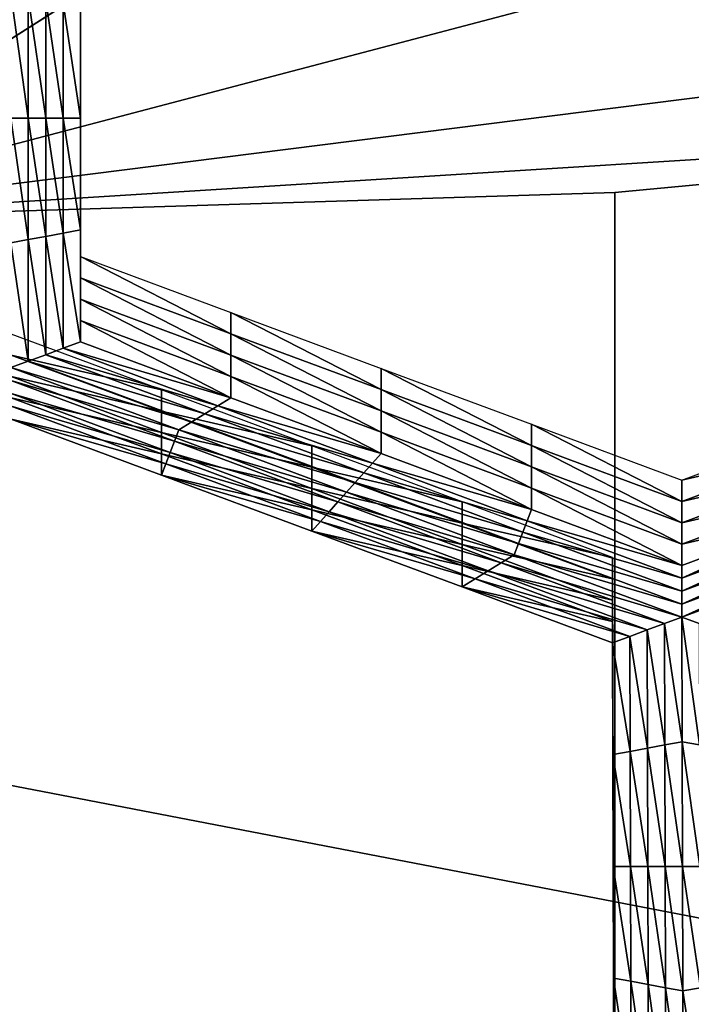
# Model space of a CAD drawing. Extents: x -0.023 to 0.023, y -0.11 to 0.031.
# Drawn here: x 0 to 0, y -0.086 to -0.085 of the extents above; entities that cross this region are included whole.
import ezdxf

# ---------------------------------------------------------------- set-up
doc = ezdxf.new("R2010")
doc.units = 0
doc.header["$MEASUREMENT"] = 0
doc.layers.get('0').update_dxf_attribs({"linetype": 'CONTINUOUS'})

msp = doc.modelspace()

# ---------------------------------------------------------------- linework, layer by layer
for points in [[(-0.00048812, -0.07374664, 0.08341493), (0.00871623, -0.0795925, 0.09052449), (-0.00048813, -0.08543834, 0.09763406)], [(0.00871623, -0.0795925, 0.09052449), (0.00602033, -0.08372614, 0.09555172), (-0.00048813, -0.08543834, 0.09763406)], [(-0.00745621, -0.08461662, 0.13418993), (0.00190976, -0.08355024, 0.13508046), (0.01506127, -0.08894585, 0.13057455)], [(0.00602033, -0.08372614, 0.09555172), (0.00303423, -0.08499335, 0.09709288), (-0.00048813, -0.08543834, 0.09763406)], [(-0.01800075, -0.09271014, 0.12743099), (-0.00745621, -0.08461662, 0.13418993), (0.01506127, -0.08894585, 0.13057455)], [(0.00303423, -0.08499335, 0.09709288), (0.00130755, -0.08532602, 0.09749746), (-0.00048813, -0.08543834, 0.09763406)], [(-0.00012818, -0.08513503, 0.08212987), (-0.00012818, -0.08524845, 0.08226463), (-0.00012818, -0.08527006, 0.08224644)], [(-0.00012818, -0.08513503, 0.08212987), (-0.00012818, -0.08527006, 0.08224644), (-0.00012818, -0.08515663, 0.08211166)], [(-0.00012818, -0.08515663, 0.08211166), (-0.00012818, -0.08527006, 0.08224644), (-0.00012818, -0.08529168, 0.08222824)], [(-0.00012818, -0.08515663, 0.08211166), (-0.00012818, -0.08529168, 0.08222824), (-0.00012818, -0.08517826, 0.08209348)], [(-0.00012818, -0.08517826, 0.08209348), (-0.00012818, -0.08529168, 0.08222824), (-0.00012818, -0.08531329, 0.08221006)], [(-0.00012818, -0.08517826, 0.08209348), (-0.00012818, -0.08531329, 0.08221006), (-0.00012818, -0.08519986, 0.08207529)], [(-0.00019863, -0.08520837, 0.08204153), (-0.00018102, -0.08521164, 0.08204542), (-0.00018102, -0.0853349, 0.08219186)], [(-0.00019863, -0.08520837, 0.08204153), (-0.00018102, -0.0853349, 0.08219186), (-0.00019863, -0.0853349, 0.08219186)], [(-0.00012818, -0.08519986, 0.08207529), (-0.00012818, -0.08531329, 0.08221006), (-0.00012818, -0.0853349, 0.08219187)], [(-0.00012818, -0.08519986, 0.08207529), (-0.00012818, -0.0853349, 0.08219187), (-0.00012818, -0.08522148, 0.0820571)], [(-0.00018102, -0.08521164, 0.08204542), (-0.0001634, -0.08521493, 0.08204932), (-0.0001634, -0.0853349, 0.08219187)], [(-0.00018102, -0.08521164, 0.08204542), (-0.0001634, -0.0853349, 0.08219187), (-0.00018102, -0.0853349, 0.08219186)], [(-0.0001634, -0.08521493, 0.08204932), (-0.00014579, -0.0852182, 0.08205321), (-0.00014579, -0.0853349, 0.08219187)], [(-0.0001634, -0.08521493, 0.08204932), (-0.00014579, -0.0853349, 0.08219187), (-0.0001634, -0.0853349, 0.08219187)], [(-0.00014579, -0.0852182, 0.08205321), (-0.00012818, -0.08522148, 0.0820571), (-0.00012818, -0.0853349, 0.08219187)], [(-0.00014579, -0.0852182, 0.08205321), (-0.00012818, -0.0853349, 0.08219187), (-0.00014579, -0.0853349, 0.08219187)], [(-0.00012818, -0.08524845, 0.08226463), (-0.00012818, -0.08536188, 0.08239939), (-0.00012818, -0.08538349, 0.0823812)], [(-0.00012818, -0.08524845, 0.08226463), (-0.00012818, -0.08538349, 0.0823812), (-0.00012818, -0.08527006, 0.08224644)], [(-0.00012818, -0.08527006, 0.08224644), (-0.00012818, -0.08538349, 0.0823812), (-0.00012818, -0.0854051, 0.08236301)], [(-0.00012818, -0.08527006, 0.08224644), (-0.00012818, -0.0854051, 0.08236301), (-0.00012818, -0.08529168, 0.08222824)], [(-0.00012818, -0.08529168, 0.08222824), (-0.00012818, -0.0854051, 0.08236301), (-0.00012818, -0.08542671, 0.08234482)], [(-0.00012818, -0.08529168, 0.08222824), (-0.00012818, -0.08542671, 0.08234482), (-0.00012818, -0.08531329, 0.08221006)], [(-0.00012818, -0.08531329, 0.08221006), (-0.00012818, -0.08542671, 0.08234482), (-0.00012818, -0.08544832, 0.08232663)], [(-0.00012818, -0.08531329, 0.08221006), (-0.00012818, -0.08544832, 0.08232663), (-0.00012818, -0.0853349, 0.08219187)], [(0.00130755, -0.08532602, 0.09749746), (0.00041406, -0.08541019, 0.09759983), (-0.00048813, -0.08543834, 0.09763406)], [(0.00041406, -0.09258543, 0.09169998), (0.00041406, -0.08541019, 0.09759983), (0.00130755, -0.08532602, 0.09749746)], [(0.00041406, -0.09258543, 0.09169998), (0.00130755, -0.08532602, 0.09749746), (0.00130755, -0.0925003, 0.09159839)], [(-0.00019863, -0.0853349, 0.08219186), (-0.00018102, -0.0853349, 0.08219186), (-0.00018102, -0.08545814, 0.0823383)], [(-0.00019863, -0.0853349, 0.08219186), (-0.00018102, -0.08545814, 0.0823383), (-0.00019863, -0.08546142, 0.08234219)], [(-0.00018102, -0.0853349, 0.08219186), (-0.0001634, -0.0853349, 0.08219187), (-0.0001634, -0.08545487, 0.08233441)], [(-0.00018102, -0.0853349, 0.08219186), (-0.0001634, -0.08545487, 0.08233441), (-0.00018102, -0.08545814, 0.0823383)], [(-0.0001634, -0.0853349, 0.08219187), (-0.00014579, -0.0853349, 0.08219187), (-0.00014579, -0.0854516, 0.08233052)], [(-0.0001634, -0.0853349, 0.08219187), (-0.00014579, -0.0854516, 0.08233052), (-0.0001634, -0.08545487, 0.08233441)], [(-0.00014579, -0.0853349, 0.08219187), (-0.00012818, -0.0853349, 0.08219187), (-0.00012818, -0.08544832, 0.08232663)], [(-0.00014579, -0.0853349, 0.08219187), (-0.00012818, -0.08544832, 0.08232663), (-0.00014579, -0.0854516, 0.08233052)], [(-0.00012818, -0.08536188, 0.08239939), (-0.00012818, -0.0854753, 0.08253416), (-0.00012818, -0.08549691, 0.08251597)], [(-0.00012818, -0.08536188, 0.08239939), (-0.00012818, -0.08549691, 0.08251597), (-0.00012818, -0.08538349, 0.0823812)], [(-0.00012818, -0.08538349, 0.0823812), (-0.00012818, -0.08549691, 0.08251597), (-0.00012818, -0.08551852, 0.08249778)], [(-0.00012818, -0.08538349, 0.0823812), (-0.00012818, -0.08551852, 0.08249778), (-0.00012818, -0.0854051, 0.08236301)], [(-0.00012818, -0.0854051, 0.08236301), (-0.00012818, -0.08551852, 0.08249778), (-0.00012818, -0.08554013, 0.08247959)], [(-0.00012818, -0.0854051, 0.08236301), (-0.00012818, -0.08554013, 0.08247959), (-0.00012818, -0.08542671, 0.08234482)], [(-0.00048813, -0.08543834, 0.09763406), (0.00041406, -0.08541019, 0.09759983), (0.00041406, -0.09258543, 0.09169998)], [(-0.00012818, -0.08542671, 0.08234482), (-0.00012818, -0.08554013, 0.08247959), (-0.00012818, -0.08556175, 0.08246139)], [(-0.00012818, -0.08542671, 0.08234482), (-0.00012818, -0.08556175, 0.08246139), (-0.00012818, -0.08544832, 0.08232663)], [(-0.00000015, -0.0925985, 0.09171557), (-0.00048813, -0.09261389, 0.09173395), (-0.00048813, -0.08543834, 0.09763406)], [(-0.00048813, -0.08543834, 0.09763406), (0.00041406, -0.09258543, 0.09169998), (-0.00000015, -0.0925985, 0.09171557)], [(-0.00019863, -0.08546142, 0.08234219), (-0.00018102, -0.08545814, 0.0823383), (-0.00018102, -0.08558139, 0.08248474)], [(-0.00018102, -0.08545814, 0.0823383), (-0.0001634, -0.08545487, 0.08233441), (-0.0001634, -0.08557484, 0.08247696)], [(-0.00018102, -0.08545814, 0.0823383), (-0.0001634, -0.08557484, 0.08247696), (-0.00018102, -0.08558139, 0.08248474)], [(-0.0001634, -0.08545487, 0.08233441), (-0.00014579, -0.0854516, 0.08233052), (-0.00014579, -0.0855683, 0.08246918)], [(-0.0001634, -0.08545487, 0.08233441), (-0.00014579, -0.0855683, 0.08246918), (-0.0001634, -0.08557484, 0.08247696)], [(-0.00014579, -0.0854516, 0.08233052), (-0.00012818, -0.08544832, 0.08232663), (-0.00012818, -0.08556175, 0.08246139)], [(-0.00014579, -0.0854516, 0.08233052), (-0.00012818, -0.08556175, 0.08246139), (-0.00014579, -0.0855683, 0.08246918)], [(-0.00019863, -0.08546142, 0.08234219), (-0.00018102, -0.08558139, 0.08248474), (-0.00019863, -0.08558794, 0.08249252)], [(-0.00012818, -0.0854753, 0.08253416), (0.00002437, -0.08553201, 0.08260154), (0.00002437, -0.08555362, 0.08258335)], [(-0.00012818, -0.0854753, 0.08253416), (0.00002437, -0.08555362, 0.08258335), (-0.00012818, -0.08549691, 0.08251597)], [(-0.00012818, -0.08549691, 0.08251597), (0.00002437, -0.08555362, 0.08258335), (0.00002437, -0.08557523, 0.08256516)], [(-0.00012818, -0.08549691, 0.08251597), (0.00002437, -0.08557523, 0.08256516), (-0.00012818, -0.08551852, 0.08249778)], [(-0.00012818, -0.08551852, 0.08249778), (0.00002437, -0.08557523, 0.08256516), (0.00002437, -0.08559685, 0.08254697)], [(-0.00012818, -0.08551852, 0.08249778), (0.00002437, -0.08559685, 0.08254697), (-0.00012818, -0.08554013, 0.08247959)], [(0.00002437, -0.08553201, 0.08260154), (0.00017691, -0.08558872, 0.08266892), (0.00017691, -0.08561034, 0.08265074)], [(0.00002437, -0.08553201, 0.08260154), (0.00017691, -0.08561034, 0.08265074), (0.00002437, -0.08555362, 0.08258335)], [(-0.00012818, -0.08554013, 0.08247959), (0.00002437, -0.08559685, 0.08254697), (0.00002437, -0.08561846, 0.08252878)], [(-0.00012818, -0.08554013, 0.08247959), (0.00002437, -0.08561846, 0.08252878), (-0.00012818, -0.08556175, 0.08246139)], [(-0.00004598, -0.08561059, 0.0826949), (-0.00019853, -0.08555388, 0.08262752), (-0.00019853, -0.08557549, 0.08260933)], [(0.00002437, -0.08555362, 0.08258335), (0.00017691, -0.08561034, 0.08265074), (0.00017691, -0.08563194, 0.08263254)], [(0.00002437, -0.08555362, 0.08258335), (0.00017691, -0.08563194, 0.08263254), (0.00002437, -0.08557523, 0.08256516)], [(-0.00014579, -0.0855683, 0.08246918), (-0.00012818, -0.08556175, 0.08246139), (0.00002437, -0.08561846, 0.08252878)], [(-0.00004598, -0.08561059, 0.0826949), (-0.00019853, -0.08557549, 0.08260933), (-0.00004598, -0.0856322, 0.08267672)], [(-0.00004598, -0.0856322, 0.08267672), (-0.00019853, -0.08557549, 0.08260933), (-0.00019853, -0.08559711, 0.08259115)], [(-0.00018102, -0.08558139, 0.08248474), (-0.0001634, -0.08557484, 0.08247696), (-0.00000205, -0.08563484, 0.08254824)], [(-0.0001634, -0.08557484, 0.08247696), (-0.00014579, -0.0855683, 0.08246918), (0.00001116, -0.08562665, 0.08253851)], [(-0.0001634, -0.08557484, 0.08247696), (0.00001116, -0.08562665, 0.08253851), (-0.00000205, -0.08563484, 0.08254824)], [(-0.00014579, -0.0855683, 0.08246918), (0.00002437, -0.08561846, 0.08252878), (0.00001116, -0.08562665, 0.08253851)], [(0.00002437, -0.08557523, 0.08256516), (0.00017691, -0.08563194, 0.08263254), (0.00017691, -0.08565357, 0.08261435)], [(0.00002437, -0.08557523, 0.08256516), (0.00017691, -0.08565357, 0.08261435), (0.00002437, -0.08559685, 0.08254697)], [(-0.00019863, -0.08558794, 0.08249252), (-0.00018102, -0.08558139, 0.08248474), (-0.00001526, -0.08564302, 0.08255796)], [(-0.00002847, -0.08565121, 0.08256769), (-0.0001986, -0.08560104, 0.08250809), (-0.00019863, -0.08558794, 0.08249252)], [(-0.00019863, -0.08558794, 0.08249252), (-0.00001526, -0.08564302, 0.08255796), (-0.00002847, -0.08565121, 0.08256769)], [(-0.00018102, -0.08558139, 0.08248474), (-0.00000205, -0.08563484, 0.08254824), (-0.00001526, -0.08564302, 0.08255796)], [(-0.00004598, -0.0856322, 0.08267672), (-0.00019853, -0.08559711, 0.08259115), (-0.00004598, -0.08565382, 0.08265853)], [(-0.00004598, -0.08565382, 0.08265853), (-0.00019853, -0.08559711, 0.08259115), (-0.00019853, -0.08561871, 0.08257295)], [(0.00002437, -0.08559685, 0.08254697), (0.00017691, -0.08565357, 0.08261435), (0.00017691, -0.08567517, 0.08259616)], [(0.00002437, -0.08559685, 0.08254697), (0.00017691, -0.08567517, 0.08259616), (0.00002437, -0.08561846, 0.08252878)], [(0.00017691, -0.08558872, 0.08266892), (0.00032946, -0.08564544, 0.08273631), (0.00032946, -0.08566704, 0.08271812)], [(0.00017691, -0.08558872, 0.08266892), (0.00032946, -0.08566704, 0.08271812), (0.00017691, -0.08561034, 0.08265074)], [(-0.00003284, -0.08566266, 0.0825813), (-0.00019858, -0.08561414, 0.08252364), (-0.0001986, -0.08560104, 0.08250809)], [(-0.00002847, -0.08565121, 0.08256769), (-0.00003284, -0.08566266, 0.0825813), (-0.0001986, -0.08560104, 0.08250809)], [(-0.00003722, -0.08567412, 0.08259492), (-0.00019855, -0.08562723, 0.08253921), (-0.00019858, -0.08561414, 0.08252364)], [(-0.00003284, -0.08566266, 0.0825813), (-0.00003722, -0.08567412, 0.08259492), (-0.00019858, -0.08561414, 0.08252364)], [(0.00010656, -0.0856673, 0.08276229), (-0.00004598, -0.08561059, 0.0826949), (-0.00004598, -0.0856322, 0.08267672)], [(0.00017691, -0.08561034, 0.08265074), (0.00032946, -0.08566704, 0.08271812), (0.00032946, -0.08568866, 0.08269992)], [(0.00017691, -0.08561034, 0.08265074), (0.00032946, -0.08568866, 0.08269992), (0.00017691, -0.08563194, 0.08263254)], [(-0.0000416, -0.08568558, 0.08260853), (-0.00019853, -0.08564033, 0.08255476), (-0.00019855, -0.08562723, 0.08253921)], [(-0.00003722, -0.08567412, 0.08259492), (-0.0000416, -0.08568558, 0.08260853), (-0.00019855, -0.08562723, 0.08253921)], [(-0.00004598, -0.08565382, 0.08265853), (-0.00019853, -0.08561871, 0.08257295), (-0.00004598, -0.08567543, 0.08264033)], [(-0.00004598, -0.08567543, 0.08264033), (-0.00019853, -0.08561871, 0.08257295), (-0.00019853, -0.08564033, 0.08255476)], [(-0.00000205, -0.08563484, 0.08254824), (0.00001116, -0.08562665, 0.08253851), (0.00016811, -0.08568499, 0.08260784)], [(0.00001116, -0.08562665, 0.08253851), (0.00002437, -0.08561846, 0.08252878), (0.00017691, -0.08567517, 0.08259616)], [(0.00001116, -0.08562665, 0.08253851), (0.00017691, -0.08567517, 0.08259616), (0.00016811, -0.08568499, 0.08260784)], [(0.00010656, -0.08568891, 0.0827441), (-0.00004598, -0.0856322, 0.08267672), (-0.00004598, -0.08565382, 0.08265853)], [(0.00010656, -0.0856673, 0.08276229), (-0.00004598, -0.0856322, 0.08267672), (0.00010656, -0.08568891, 0.0827441)], [(-0.00001526, -0.08564302, 0.08255796), (-0.00000205, -0.08563484, 0.08254824), (0.00015931, -0.08569482, 0.08261951)], [(-0.00000205, -0.08563484, 0.08254824), (0.00016811, -0.08568499, 0.08260784), (0.00015931, -0.08569482, 0.08261951)], [(0.00017691, -0.08563194, 0.08263254), (0.00032946, -0.08568866, 0.08269992), (0.00032946, -0.08571027, 0.08268174)], [(0.00017691, -0.08563194, 0.08263254), (0.00032946, -0.08571027, 0.08268174), (0.00017691, -0.08565357, 0.08261435)], [(-0.00004598, -0.08567543, 0.08264033), (-0.00019853, -0.08564033, 0.08255476), (-0.00004598, -0.08569703, 0.08262214)], [(-0.0000416, -0.08568558, 0.08260853), (-0.00004598, -0.08569703, 0.08262214), (-0.00019853, -0.08564033, 0.08255476)], [(-0.00002847, -0.08565121, 0.08256769), (-0.00001526, -0.08564302, 0.08255796), (0.0001505, -0.08570465, 0.08263119)], [(-0.00001526, -0.08564302, 0.08255796), (0.00015931, -0.08569482, 0.08261951), (0.0001505, -0.08570465, 0.08263119)], [(0.00032946, -0.08564544, 0.08273631), (0.000482, -0.08570215, 0.08280369), (0.000482, -0.08572376, 0.0827855)], [(0.00032946, -0.08564544, 0.08273631), (0.000482, -0.08572376, 0.0827855), (0.00032946, -0.08566704, 0.08271812)], [(0.000482, -0.08570215, 0.08280369), (0.00063489, -0.08564536, 0.08273622), (0.00063489, -0.08566698, 0.08271803)], [(0.00010656, -0.08568891, 0.0827441), (-0.00004598, -0.08565382, 0.08265853), (0.00010656, -0.08571053, 0.08272591)], [(0.00010656, -0.08571053, 0.08272591), (-0.00004598, -0.08565382, 0.08265853), (-0.00004598, -0.08567543, 0.08264033)], [(0.0001417, -0.08571447, 0.08264286), (-0.00003284, -0.08566266, 0.0825813), (-0.00002847, -0.08565121, 0.08256769)], [(-0.00002847, -0.08565121, 0.08256769), (0.0001505, -0.08570465, 0.08263119), (0.0001417, -0.08571447, 0.08264286)], [(0.00017691, -0.08565357, 0.08261435), (0.00032946, -0.08571027, 0.08268174), (0.00032946, -0.08573189, 0.08266354)], [(0.00017691, -0.08565357, 0.08261435), (0.00032946, -0.08573189, 0.08266354), (0.00017691, -0.08567517, 0.08259616)], [(0.00013292, -0.08572429, 0.08265453), (-0.00003722, -0.08567412, 0.08259492), (-0.00003284, -0.08566266, 0.0825813)], [(0.0001417, -0.08571447, 0.08264286), (0.00013292, -0.08572429, 0.08265453), (-0.00003284, -0.08566266, 0.0825813)], [(0.00025911, -0.08572401, 0.08282967), (0.00010656, -0.0856673, 0.08276229), (0.00010656, -0.08568891, 0.0827441)], [(0.00032946, -0.08566704, 0.08271812), (0.000482, -0.08572376, 0.0827855), (0.000482, -0.08574537, 0.08276731)], [(0.00032946, -0.08566704, 0.08271812), (0.000482, -0.08574537, 0.08276731), (0.00032946, -0.08568866, 0.08269992)], [(0.000482, -0.08570215, 0.08280369), (0.00063489, -0.08566698, 0.08271803), (0.000482, -0.08572376, 0.0827855)], [(0.000482, -0.08572376, 0.0827855), (0.00063489, -0.08566698, 0.08271803), (0.00063489, -0.08568859, 0.08269984)], [(0.00010656, -0.08571053, 0.08272591), (-0.00004598, -0.08567543, 0.08264033), (0.00010656, -0.08573214, 0.08270772)], [(0.00010656, -0.08573214, 0.08270772), (-0.00004598, -0.08567543, 0.08264033), (-0.00004598, -0.08569703, 0.08262214)], [(0.00012413, -0.08573411, 0.0826662), (-0.0000416, -0.08568558, 0.08260853), (-0.00003722, -0.08567412, 0.08259492)], [(0.00013292, -0.08572429, 0.08265453), (0.00012413, -0.08573411, 0.0826662), (-0.00003722, -0.08567412, 0.08259492)], [(0.00016811, -0.08568499, 0.08260784), (0.00017691, -0.08567517, 0.08259616), (0.00032946, -0.08573189, 0.08266354)], [(0.00011535, -0.08574393, 0.08267786), (-0.00004598, -0.08569703, 0.08262214), (-0.0000416, -0.08568558, 0.08260853)], [(0.00012413, -0.08573411, 0.0826662), (0.00011535, -0.08574393, 0.08267786), (-0.0000416, -0.08568558, 0.08260853)], [(0.00015931, -0.08569482, 0.08261951), (0.00016811, -0.08568499, 0.08260784), (0.00032506, -0.08574335, 0.08267716)], [(0.00016811, -0.08568499, 0.08260784), (0.00032946, -0.08573189, 0.08266354), (0.00032506, -0.08574335, 0.08267716)], [(0.00010656, -0.08573214, 0.08270772), (-0.00004598, -0.08569703, 0.08262214), (0.00010656, -0.08575375, 0.08268952)], [(0.00011535, -0.08574393, 0.08267786), (0.00010656, -0.08575375, 0.08268952), (-0.00004598, -0.08569703, 0.08262214)], [(0.00025911, -0.08574563, 0.08281148), (0.00010656, -0.08568891, 0.0827441), (0.00010656, -0.08571053, 0.08272591)], [(0.00025911, -0.08572401, 0.08282967), (0.00010656, -0.08568891, 0.0827441), (0.00025911, -0.08574563, 0.08281148)], [(0.0001505, -0.08570465, 0.08263119), (0.00015931, -0.08569482, 0.08261951), (0.00032066, -0.08575481, 0.08269078)], [(0.00015931, -0.08569482, 0.08261951), (0.00032506, -0.08574335, 0.08267716), (0.00032066, -0.08575481, 0.08269078)], [(0.00032946, -0.08568866, 0.08269992), (0.000482, -0.08574537, 0.08276731), (0.000482, -0.08576699, 0.08274912)], [(0.00032946, -0.08568866, 0.08269992), (0.000482, -0.08576699, 0.08274912), (0.00032946, -0.08571027, 0.08268174)], [(0.000482, -0.08574537, 0.08276731), (0.00063489, -0.08568859, 0.08269984), (0.00063489, -0.0857102, 0.08268166)], [(0.000482, -0.08572376, 0.0827855), (0.00063489, -0.08568859, 0.08269984), (0.000482, -0.08574537, 0.08276731)], [(0.0001417, -0.08571447, 0.08264286), (0.0001505, -0.08570465, 0.08263119), (0.00031626, -0.08576627, 0.0827044)], [(0.0001505, -0.08570465, 0.08263119), (0.00032066, -0.08575481, 0.08269078), (0.00031626, -0.08576627, 0.0827044)], [(0.00025911, -0.08574563, 0.08281148), (0.00010656, -0.08571053, 0.08272591), (0.00025911, -0.08576724, 0.0827933)], [(0.00025911, -0.08576724, 0.0827933), (0.00010656, -0.08571053, 0.08272591), (0.00010656, -0.08573214, 0.08270772)], [(0.00031186, -0.08577773, 0.08271802), (0.00013292, -0.08572429, 0.08265453), (0.0001417, -0.08571447, 0.08264286)], [(0.0001417, -0.08571447, 0.08264286), (0.00031626, -0.08576627, 0.0827044), (0.00031186, -0.08577773, 0.08271802)], [(0.00032946, -0.08571027, 0.08268174), (0.000482, -0.08576699, 0.08274912), (0.000482, -0.08578859, 0.08273093)], [(0.00032946, -0.08571027, 0.08268174), (0.000482, -0.08578859, 0.08273093), (0.00032946, -0.08573189, 0.08266354)], [(0.000482, -0.08576699, 0.08274912), (0.00063489, -0.0857102, 0.08268166), (0.00063489, -0.08573181, 0.08266347)], [(0.000482, -0.08574537, 0.08276731), (0.00063489, -0.0857102, 0.08268166), (0.000482, -0.08576699, 0.08274912)], [(0.00029868, -0.08578592, 0.08272774), (0.00012413, -0.08573411, 0.0826662), (0.00013292, -0.08572429, 0.08265453)], [(0.00031186, -0.08577773, 0.08271802), (0.00029868, -0.08578592, 0.08272774), (0.00013292, -0.08572429, 0.08265453)], [(0.00041166, -0.08578072, 0.08289705), (0.00025911, -0.08572401, 0.08282967), (0.00025911, -0.08574563, 0.08281148)], [(0.00025911, -0.08576724, 0.0827933), (0.00010656, -0.08573214, 0.08270772), (0.00025911, -0.08578885, 0.0827751)], [(0.00025911, -0.08578885, 0.0827751), (0.00010656, -0.08573214, 0.08270772), (0.00010656, -0.08575375, 0.08268952)], [(0.00028549, -0.08579409, 0.08273746), (0.00011535, -0.08574393, 0.08267786), (0.00012413, -0.08573411, 0.0826662)], [(0.00029868, -0.08578592, 0.08272774), (0.00028549, -0.08579409, 0.08273746), (0.00012413, -0.08573411, 0.0826662)], [(0.00032506, -0.08574335, 0.08267716), (0.00032946, -0.08573189, 0.08266354), (0.000482, -0.08578859, 0.08273093)], [(0.000482, -0.08576699, 0.08274912), (0.00063489, -0.08573181, 0.08266347), (0.000482, -0.08578859, 0.08273093)], [(0.00048201, -0.0858017, 0.08274649), (0.000482, -0.08578859, 0.08273093), (0.00063489, -0.08573181, 0.08266347)], [(0.00048201, -0.0858017, 0.08274649), (0.00063489, -0.08573181, 0.08266347), (0.00063931, -0.08574327, 0.08267707)], [(0.0002723, -0.08580228, 0.08274718), (0.00010656, -0.08575375, 0.08268952), (0.00011535, -0.08574393, 0.08267786)], [(0.00028549, -0.08579409, 0.08273746), (0.0002723, -0.08580228, 0.08274718), (0.00011535, -0.08574393, 0.08267786)], [(0.00041166, -0.08578072, 0.08289705), (0.00025911, -0.08574563, 0.08281148), (0.00041166, -0.08580234, 0.08287887)], [(0.00041166, -0.08580234, 0.08287887), (0.00025911, -0.08574563, 0.08281148), (0.00025911, -0.08576724, 0.0827933)], [(0.00032066, -0.08575481, 0.08269078), (0.00032506, -0.08574335, 0.08267716), (0.00048201, -0.0858017, 0.08274649)], [(0.00032506, -0.08574335, 0.08267716), (0.000482, -0.08578859, 0.08273093), (0.00048201, -0.0858017, 0.08274649)], [(0.00048202, -0.0858148, 0.08276206), (0.00048201, -0.0858017, 0.08274649), (0.00063931, -0.08574327, 0.08267707)], [(0.00048202, -0.0858148, 0.08276206), (0.00063931, -0.08574327, 0.08267707), (0.00064373, -0.08575473, 0.08269069)], [(0.00025911, -0.08578885, 0.0827751), (0.00010656, -0.08575375, 0.08268952), (0.00025911, -0.08581047, 0.08275691)], [(0.0002723, -0.08580228, 0.08274718), (0.00025911, -0.08581047, 0.08275691), (0.00010656, -0.08575375, 0.08268952)], [(0.00031626, -0.08576627, 0.0827044), (0.00032066, -0.08575481, 0.08269078), (0.00048202, -0.0858148, 0.08276206)], [(0.00032066, -0.08575481, 0.08269078), (0.00048201, -0.0858017, 0.08274649), (0.00048202, -0.0858148, 0.08276206)], [(0.00048202, -0.08582789, 0.08277763), (0.00048202, -0.0858148, 0.08276206), (0.00064373, -0.08575473, 0.08269069)], [(0.00048202, -0.08582789, 0.08277763), (0.00064373, -0.08575473, 0.08269069), (0.00064815, -0.0857662, 0.08270431)], [(0.00041166, -0.08582395, 0.08286068), (0.00025911, -0.08576724, 0.0827933), (0.00025911, -0.08578885, 0.0827751)], [(0.00041166, -0.08580234, 0.08287887), (0.00025911, -0.08576724, 0.0827933), (0.00041166, -0.08582395, 0.08286068)], [(0.00031186, -0.08577773, 0.08271802), (0.00031626, -0.08576627, 0.0827044), (0.00048202, -0.08582789, 0.08277763)], [(0.00031626, -0.08576627, 0.0827044), (0.00048202, -0.0858148, 0.08276206), (0.00048202, -0.08582789, 0.08277763)], [(0.00048203, -0.085841, 0.08279318), (0.00048202, -0.08582789, 0.08277763), (0.00064815, -0.0857662, 0.08270431)], [(0.00048203, -0.085841, 0.08279318), (0.00064815, -0.0857662, 0.08270431), (0.00065257, -0.08577766, 0.08271793)], [(0.00048203, -0.085841, 0.08279318), (0.00029868, -0.08578592, 0.08272774), (0.00031186, -0.08577773, 0.08271802)], [(0.00031186, -0.08577773, 0.08271802), (0.00048202, -0.08582789, 0.08277763), (0.00048203, -0.085841, 0.08279318)], [(0.00065257, -0.08577766, 0.08271793), (0.00049968, -0.08584754, 0.08280096), (0.00048203, -0.085841, 0.08279318)], [(0.00046444, -0.08584754, 0.08280096), (0.00028549, -0.08579409, 0.08273746), (0.00029868, -0.08578592, 0.08272774)], [(0.00048203, -0.085841, 0.08279318), (0.00046444, -0.08584754, 0.08280096), (0.00029868, -0.08578592, 0.08272774)], [(0.000412, -0.08589408, 0.08303173), (0.00041166, -0.08578072, 0.08289705), (0.00041166, -0.08580234, 0.08287887)], [(0.00041166, -0.08584556, 0.08284248), (0.00025911, -0.08578885, 0.0827751), (0.00025911, -0.08581047, 0.08275691)], [(0.00041166, -0.08582395, 0.08286068), (0.00025911, -0.08578885, 0.0827751), (0.00041166, -0.08584556, 0.08284248)], [(0.00044684, -0.08585408, 0.08280874), (0.0002723, -0.08580228, 0.08274718), (0.00028549, -0.08579409, 0.08273746)], [(0.00046444, -0.08584754, 0.08280096), (0.00044684, -0.08585408, 0.08280874), (0.00028549, -0.08579409, 0.08273746)], [(0.00042925, -0.08586063, 0.08281652), (0.00025911, -0.08581047, 0.08275691), (0.0002723, -0.08580228, 0.08274718)], [(0.00044684, -0.08585408, 0.08280874), (0.00042925, -0.08586063, 0.08281652), (0.0002723, -0.08580228, 0.08274718)], [(0.000412, -0.08589408, 0.08303173), (0.00041166, -0.08580234, 0.08287887), (0.000412, -0.08591569, 0.08301354)], [(0.000412, -0.08591569, 0.08301354), (0.00041166, -0.08580234, 0.08287887), (0.00041166, -0.08582395, 0.08286068)], [(0.00041166, -0.08584556, 0.08284248), (0.00025911, -0.08581047, 0.08275691), (0.00041166, -0.08586717, 0.08282429)], [(0.00042925, -0.08586063, 0.08281652), (0.00041166, -0.08586717, 0.08282429), (0.00025911, -0.08581047, 0.08275691)], [(0.000412, -0.08591569, 0.08301354), (0.00041166, -0.08582395, 0.08286068), (0.000412, -0.0859373, 0.08299536)], [(0.000412, -0.0859373, 0.08299536), (0.00041166, -0.08582395, 0.08286068), (0.00041166, -0.08584556, 0.08284248)], [(0.000412, -0.0859373, 0.08299536), (0.00041166, -0.08584556, 0.08284248), (0.000412, -0.08595891, 0.08297717)], [(0.000412, -0.08595891, 0.08297717), (0.00041166, -0.08584556, 0.08284248), (0.00041166, -0.08586717, 0.08282429)], [(0.00046481, -0.08597071, 0.08294731), (0.00044684, -0.08585408, 0.08280874), (0.00046444, -0.08584754, 0.08280096)], [(0.00048241, -0.08596744, 0.08294342), (0.00046444, -0.08584754, 0.08280096), (0.00048203, -0.085841, 0.08279318)], [(0.00048241, -0.08596744, 0.08294342), (0.00046481, -0.08597071, 0.08294731), (0.00046444, -0.08584754, 0.08280096)], [(0.00048203, -0.085841, 0.08279318), (0.00049968, -0.08584754, 0.08280096), (0.00050005, -0.08597071, 0.08294731)], [(0.00048203, -0.085841, 0.08279318), (0.00050005, -0.08597071, 0.08294731), (0.00048241, -0.08596744, 0.08294342)], [(0.0004472, -0.08597399, 0.0829512), (0.00042925, -0.08586063, 0.08281652), (0.00044684, -0.08585408, 0.08280874)], [(0.00046481, -0.08597071, 0.08294731), (0.0004472, -0.08597399, 0.0829512), (0.00044684, -0.08585408, 0.08280874)], [(0.0004296, -0.08597726, 0.08295508), (0.00041166, -0.08586717, 0.08282429), (0.00042925, -0.08586063, 0.08281652)], [(0.000412, -0.08595891, 0.08297717), (0.00041166, -0.08586717, 0.08282429), (0.000412, -0.08598053, 0.08295897)], [(0.0004296, -0.08597726, 0.08295508), (0.000412, -0.08598053, 0.08295897), (0.00041166, -0.08586717, 0.08282429)], [(0.0004472, -0.08597399, 0.0829512), (0.0004296, -0.08597726, 0.08295508), (0.00042925, -0.08586063, 0.08281652)], [(0.00041234, -0.08600743, 0.08316642), (0.000412, -0.08589408, 0.08303173), (0.000412, -0.08591569, 0.08301354)], [(0.00041234, -0.08602905, 0.08314823), (0.000412, -0.08591569, 0.08301354), (0.000412, -0.0859373, 0.08299536)], [(0.00041234, -0.08600743, 0.08316642), (0.000412, -0.08591569, 0.08301354), (0.00041234, -0.08602905, 0.08314823)], [(0.00041234, -0.08602905, 0.08314823), (0.000412, -0.0859373, 0.08299536), (0.00041234, -0.08605065, 0.08313004)], [(0.00041234, -0.08605065, 0.08313004), (0.000412, -0.0859373, 0.08299536), (0.000412, -0.08595891, 0.08297717)], [(0.00041234, -0.08605065, 0.08313004), (0.000412, -0.08595891, 0.08297717), (0.00041234, -0.08607227, 0.08311184)], [(0.00041234, -0.08607227, 0.08311184), (0.000412, -0.08595891, 0.08297717), (0.000412, -0.08598053, 0.08295897)], [(0.00048279, -0.08609389, 0.08309367), (0.00046481, -0.08597071, 0.08294731), (0.00048241, -0.08596744, 0.08294342)], [(0.00048241, -0.08596744, 0.08294342), (0.00050005, -0.08597071, 0.08294731), (0.00050042, -0.08609388, 0.08309367)], [(0.00048241, -0.08596744, 0.08294342), (0.00050042, -0.08609388, 0.08309367), (0.00048279, -0.08609389, 0.08309367)], [(0.00042995, -0.08609388, 0.08309366), (0.000412, -0.08598053, 0.08295897), (0.0004296, -0.08597726, 0.08295508)], [(0.00044756, -0.08609388, 0.08309367), (0.0004296, -0.08597726, 0.08295508), (0.0004472, -0.08597399, 0.0829512)], [(0.00044756, -0.08609388, 0.08309367), (0.00042995, -0.08609388, 0.08309366), (0.0004296, -0.08597726, 0.08295508)], [(0.00046518, -0.08609388, 0.08309367), (0.0004472, -0.08597399, 0.0829512), (0.00046481, -0.08597071, 0.08294731)], [(0.00046518, -0.08609388, 0.08309367), (0.00044756, -0.08609388, 0.08309367), (0.0004472, -0.08597399, 0.0829512)], [(0.00048279, -0.08609389, 0.08309367), (0.00046518, -0.08609388, 0.08309367), (0.00046481, -0.08597071, 0.08294731)], [(0.00041234, -0.08607227, 0.08311184), (0.000412, -0.08598053, 0.08295897), (0.00041234, -0.08609388, 0.08309366)], [(0.00042995, -0.08609388, 0.08309366), (0.00041234, -0.08609388, 0.08309366), (0.000412, -0.08598053, 0.08295897)], [(0.00041268, -0.08612078, 0.0833011), (0.00041234, -0.08600743, 0.08316642), (0.00041234, -0.08602905, 0.08314823)], [(0.00041268, -0.0861424, 0.08328291), (0.00041234, -0.08602905, 0.08314823), (0.00041234, -0.08605065, 0.08313004)], [(0.00041268, -0.08612078, 0.0833011), (0.00041234, -0.08602905, 0.08314823), (0.00041268, -0.0861424, 0.08328291)], [(0.00041268, -0.0861424, 0.08328291), (0.00041234, -0.08605065, 0.08313004), (0.00041268, -0.08616401, 0.08326472)], [(0.00041268, -0.08616401, 0.08326472), (0.00041234, -0.08605065, 0.08313004), (0.00041234, -0.08607227, 0.08311184)], [(0.00041268, -0.08616401, 0.08326472), (0.00041234, -0.08607227, 0.08311184), (0.00041268, -0.08618562, 0.08324653)], [(0.00041268, -0.08618562, 0.08324653), (0.00041234, -0.08607227, 0.08311184), (0.00041234, -0.08609388, 0.08309366)], [(0.00041268, -0.08618562, 0.08324653), (0.00041234, -0.08609388, 0.08309366), (0.00041268, -0.08620723, 0.08322834)], [(0.0004303, -0.0862105, 0.08323223), (0.00041268, -0.08620723, 0.08322834), (0.00041234, -0.08609388, 0.08309366)], [(0.0004303, -0.0862105, 0.08323223), (0.00041234, -0.08609388, 0.08309366), (0.00042995, -0.08609388, 0.08309366)], [(0.00044792, -0.08621378, 0.08323612), (0.0004303, -0.0862105, 0.08323223), (0.00042995, -0.08609388, 0.08309366)], [(0.00044792, -0.08621378, 0.08323612), (0.00042995, -0.08609388, 0.08309366), (0.00044756, -0.08609388, 0.08309367)], [(0.00046555, -0.08621705, 0.08324001), (0.00044792, -0.08621378, 0.08323612), (0.00044756, -0.08609388, 0.08309367)], [(0.00046555, -0.08621705, 0.08324001), (0.00044756, -0.08609388, 0.08309367), (0.00046518, -0.08609388, 0.08309367)], [(0.00048317, -0.08622033, 0.08324391), (0.00046555, -0.08621705, 0.08324001), (0.00046518, -0.08609388, 0.08309367)], [(0.00048317, -0.08622033, 0.08324391), (0.00046518, -0.08609388, 0.08309367), (0.00048279, -0.08609389, 0.08309367)], [(0.00048279, -0.08609389, 0.08309367), (0.00050042, -0.08609388, 0.08309367), (0.00050079, -0.08621705, 0.08324001)], [(0.00048279, -0.08609389, 0.08309367), (0.00050079, -0.08621705, 0.08324001), (0.00048317, -0.08622033, 0.08324391)], [(0.00041302, -0.08623414, 0.08343578), (0.00041268, -0.08612078, 0.0833011), (0.00041268, -0.0861424, 0.08328291)], [(0.00041302, -0.08623414, 0.08343578), (0.00041268, -0.0861424, 0.08328291), (0.00041302, -0.08625575, 0.08341759)], [(0.00041302, -0.08625575, 0.08341759), (0.00041268, -0.0861424, 0.08328291), (0.00041268, -0.08616401, 0.08326472)], [(0.00041302, -0.08627736, 0.0833994), (0.00041268, -0.08616401, 0.08326472), (0.00041268, -0.08618562, 0.08324653)], [(0.00041302, -0.08625575, 0.08341759), (0.00041268, -0.08616401, 0.08326472), (0.00041302, -0.08627736, 0.0833994)], [(0.00041302, -0.08629897, 0.08338121), (0.00041268, -0.08618562, 0.08324653), (0.00041268, -0.08620723, 0.08322834)], [(0.00041302, -0.08627736, 0.0833994), (0.00041268, -0.08618562, 0.08324653), (0.00041302, -0.08629897, 0.08338121)], [(0.00041302, -0.08629897, 0.08338121), (0.00041268, -0.08620723, 0.08322834), (0.00041302, -0.08632059, 0.08336302)], [(0.00043065, -0.08632714, 0.0833708), (0.00041302, -0.08632059, 0.08336302), (0.00041268, -0.08620723, 0.08322834)], [(0.00043065, -0.08632714, 0.0833708), (0.00041268, -0.08620723, 0.08322834), (0.0004303, -0.0862105, 0.08323223)], [(0.00044828, -0.08633368, 0.08337858), (0.00043065, -0.08632714, 0.0833708), (0.0004303, -0.0862105, 0.08323223)], [(0.00044828, -0.08633368, 0.08337858), (0.0004303, -0.0862105, 0.08323223), (0.00044792, -0.08621378, 0.08323612)], [(0.00046592, -0.08634023, 0.08338636), (0.00044828, -0.08633368, 0.08337858), (0.00044792, -0.08621378, 0.08323612)], [(0.00046592, -0.08634023, 0.08338636), (0.00044792, -0.08621378, 0.08323612), (0.00046555, -0.08621705, 0.08324001)], [(0.00048355, -0.08634678, 0.08339414), (0.00046592, -0.08634023, 0.08338636), (0.00046555, -0.08621705, 0.08324001)], [(0.00048355, -0.08634678, 0.08339414), (0.00046555, -0.08621705, 0.08324001), (0.00048317, -0.08622033, 0.08324391)], [(0.00048317, -0.08622033, 0.08324391), (0.00050079, -0.08621705, 0.08324001), (0.00050116, -0.08634023, 0.08338636)], [(0.00048317, -0.08622033, 0.08324391), (0.00050116, -0.08634023, 0.08338636), (0.00048355, -0.08634678, 0.08339414)]]:
    msp.add_3dface(points)

doc.saveas('drawing.dxf')
